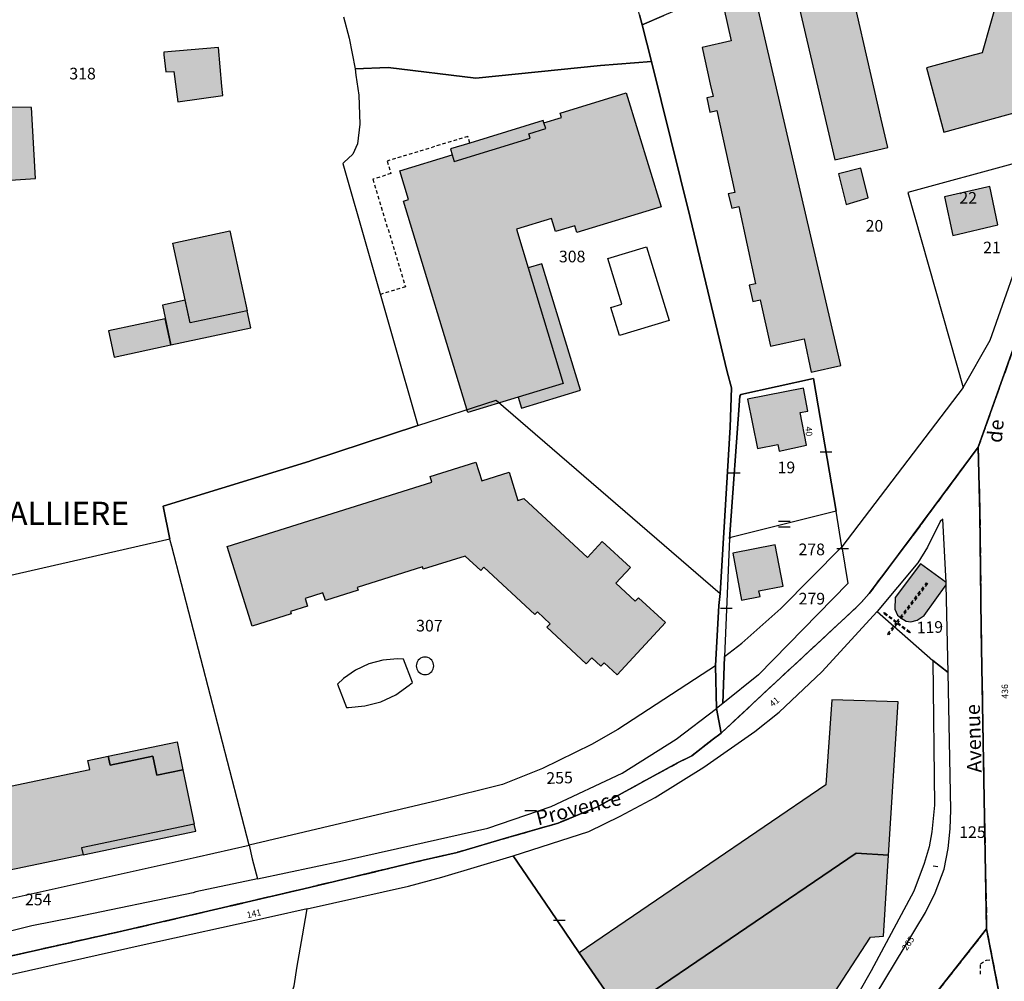
# Model space of a CAD drawing. Units: metres. Extents: x 1035594 to 1038787, y 6292821 to 6299977.
# Drawn here: x 1037639 to 1037809, y 6294488 to 6294653 of the extents above; entities that cross this region are included whole.
import ezdxf
from ezdxf.enums import TextEntityAlignment as Align

# ---------------------------------------------------------------- set-up
doc = ezdxf.new("R2010")
doc.units = ezdxf.units.M
doc.linetypes.add('TOPO1', pattern=[1, 0.6, -0.4])
doc.linetypes.add('TOPO2', pattern=[2.4, 2, -0.4])
doc.layers.get('0').update_dxf_attribs({"color": 255, "linetype": 'CONTINUOUS'})
for name, color, linetype in [('ig_cad_bati_dur', 152, 'CONTINUOUS'), ('ig_cad_bati_dur_hach', 24, 'CONTINUOUS'), ('ig_cad_bati_leger', 215, 'CONTINUOUS'), ('ig_cad_bati_leger_hach', 243, 'CONTINUOUS'), ('ig_cad_detail_lineaire', 252, 'TOPO1'), ('ig_cad_fleche_de_rattachement', 3, 'CONTINUOUS'), ('ig_cad_lieudit', 7, 'ByLayer'), ('ig_cad_lieudit_texte', 210, 'CONTINUOUS'), ('ig_cad_mitoyennete', 230, 'CONTINUOUS'), ('ig_cad_nom_voie', 8, 'CONTINUOUS'), ('ig_cad_numero_voie', 40, 'CONTINUOUS'), ('ig_cad_parcel', 3, 'CONTINUOUS'), ('ig_cad_parcel_num', 3, 'CONTINUOUS'), ('ig_cad_piscine_etang_bassin', 4, 'CONTINUOUS'), ('ig_cad_section', 20, 'TOPO2')]:
    doc.layers.add(name, color=color, linetype=linetype)
doc.styles.add('Times New Roman', font='times.ttf')

# ---------------------------------------------------------------- blocks, each defined once
blk = doc.blocks.new('MUR_MIT')
for p, q in [((1, 0.544337), (-1, 0.544337)), ((1, -0.455663), (-1, -0.455663))]:
    blk.add_line(p, q)
blk = doc.blocks.new('MUR_NON_MIT')
blk.add_line((-1, 0.5), (1, 0.5))

msp = doc.modelspace()

# ---------------------------------------------------------------- hatches: boundary and pattern name
at = {"layer": 'ig_cad_bati_dur_hach'}
for points in [[(1037814.04, 6294674.22), (1037813.52, 6294672.09), (1037812.46, 6294672.27), (1037810.8, 6294666.7), (1037809.61, 6294667.39), (1037806.62, 6294657.37), (1037807.62, 6294657), (1037806.16, 6294651.94), (1037804.75, 6294646.93), (1037802.37, 6294646.28), (1037795.17, 6294644.33), (1037798.17, 6294633.27), (1037813.57, 6294637.55), (1037815.92, 6294645.29), (1037816.23, 6294645.17), (1037816.49, 6294645.94), (1037825.93, 6294677.04), (1037826.18, 6294677.89), (1037817.49, 6294675.38), (1037817.09, 6294673.56)], [(1037780.84, 6294664.33), (1037776.4, 6294663), (1037771.7, 6294661.63), (1037779.45, 6294628.55), (1037788.58, 6294630.66), (1037787.42, 6294635.53)], [(1037765.97, 6294655.89), (1037760.4, 6294654.58), (1037761.68, 6294648.95), (1037756.67, 6294647.83), (1037757.59, 6294643.64), (1037758.07, 6294641.55), (1037758.56, 6294639.4), (1037757.5, 6294639.17), (1037757.98, 6294636.71), (1037759.17, 6294637), (1037762.28, 6294622.95), (1037761.16, 6294622.71), (1037761.76, 6294620.27), (1037762.95, 6294620.54), (1037765.81, 6294607.25), (1037764.74, 6294607.02), (1037765.36, 6294604.21), (1037766.61, 6294604.5), (1037768.38, 6294596.57), (1037774.2, 6294597.83), (1037775.41, 6294592.12), (1037780.49, 6294593.22)], [(1037673.64, 6294647.85), (1037664.26, 6294647.02), (1037664.26, 6294646.55), (1037664.56, 6294643.65), (1037665.93, 6294643.69), (1037666.64, 6294638.52), (1037674.34, 6294639.6), (1037674.17, 6294641.18)], [(1037743.65, 6294640.03), (1037749.61, 6294620.47), (1037735.16, 6294616.06), (1037734.81, 6294617.23), (1037731.5, 6294616.22), (1037730.81, 6294618.47), (1037724.79, 6294616.63), (1037726.8, 6294609.99), (1037732.83, 6294590.17), (1037725.05, 6294587.8), (1037716.42, 6294585.16), (1037705.38, 6294621.46), (1037706.24, 6294621.72), (1037704.74, 6294626.66), (1037713.77, 6294629.4), (1037714.1, 6294628.28), (1037727.15, 6294632.25), (1037726.91, 6294633.02), (1037729.81, 6294633.91), (1037729.51, 6294634.9), (1037732.5, 6294635.82), (1037732.27, 6294636.58)], [(1037634.8, 6294634.17), (1037635.3, 6294624.9), (1037642.19, 6294625.33), (1037641.51, 6294637.54), (1037637.13, 6294637.58), (1037637.3, 6294634.42)], [(1037780.06, 6294626.16), (1037781.41, 6294620.89), (1037785.16, 6294622.04), (1037783.94, 6294627.1)], [(1037806.05, 6294623.97), (1037798.29, 6294622.18), (1037799.69, 6294615.54), (1037807.45, 6294617.38)], [(1037665.79, 6294614.24), (1037675.57, 6294616.34), (1037678.52, 6294602.65), (1037668.75, 6294600.54)], [(1037774.09, 6294589.34), (1037764.45, 6294587.44), (1037766.15, 6294579), (1037769.66, 6294579.7), (1037769.9, 6294578.53), (1037774.59, 6294579.55), (1037773.5, 6294585.17), (1037774.82, 6294585.41)], [(1037675.11, 6294562.18), (1037710.25, 6294573.19), (1037709.95, 6294574.17), (1037717.82, 6294576.63), (1037718.83, 6294573.43), (1037723.52, 6294574.91), (1037725.04, 6294570.07), (1037726.05, 6294570.39), (1037737, 6294560.29), (1037739.5, 6294563.01), (1037744.35, 6294558.55), (1037741.84, 6294555.85), (1037745.19, 6294552.77), (1037745.74, 6294553.37), (1037750.35, 6294549.11), (1037742.09, 6294540.15), (1037739.83, 6294542.22), (1037739.28, 6294541.62), (1037737.71, 6294543.06), (1037736.78, 6294542.05), (1037730, 6294548.31), (1037730.57, 6294548.91), (1037728.37, 6294550.94), (1037727.95, 6294550.49), (1037719.16, 6294558.6), (1037718.64, 6294558.05), (1037715.99, 6294560.52), (1037708.76, 6294558.27), (1037708.64, 6294558.67), (1037697.43, 6294555.15), (1037697.58, 6294554.66), (1037691.97, 6294552.9), (1037691.56, 6294554.22), (1037688.48, 6294553.25), (1037688.89, 6294551.94), (1037685.96, 6294551.02), (1037686.1, 6294550.59), (1037679.41, 6294548.5)], [(1037770.57, 6294555.35), (1037769.18, 6294562.47), (1037761.92, 6294561.04), (1037763.43, 6294552.97), (1037766.62, 6294553.57), (1037766.43, 6294554.53)], [(1037798.58, 6294555.56), (1037798.57, 6294555.98), (1037794.16, 6294559.19), (1037789.8, 6294553.4), (1037789.76, 6294551.4), (1037790.22, 6294550.38), (1037790.77, 6294549.92), (1037791.71, 6294549.37), (1037792.52, 6294549.23), (1037793.57, 6294549.53), (1037794.78, 6294550.34)], [(1037788.68, 6294509.2), (1037790.31, 6294535.52), (1037778.94, 6294535.85), (1037777.88, 6294521.25), (1037735.58, 6294492.44), (1037742.69, 6294482.04), (1037783.09, 6294509.5)], [(1037605.83, 6294499.92), (1037601.92, 6294518.62), (1037609.75, 6294520.26), (1037610.78, 6294515.36), (1037629.04, 6294519.18), (1037628.01, 6294524.09), (1037635.5, 6294525.66), (1037636.12, 6294522.71), (1037634.17, 6294522.3), (1037634.58, 6294520.34), (1037651.5, 6294523.89), (1037651.18, 6294525.44), (1037654.7, 6294526.18), (1037655.03, 6294524.62), (1037662.37, 6294526.16), (1037663.06, 6294522.9), (1037667.51, 6294523.84), (1037669.47, 6294514.48), (1037650.12, 6294510.44), (1037650.38, 6294509.25), (1037620.71, 6294503.04), (1037620.61, 6294503.53), (1037613.66, 6294502.07), (1037613.76, 6294501.58)], [(1037788.68, 6294509.2), (1037783.09, 6294509.5), (1037742.69, 6294482.04), (1037743.82, 6294480.38), (1037756.44, 6294461.92), (1037762.93, 6294466.16), (1037762.5, 6294467.42), (1037771.78, 6294472.12), (1037771.39, 6294473.28), (1037785.58, 6294495.13), (1037787.8, 6294495.3)]]:
    msp.add_hatch(color=256, dxfattribs=at).paths.add_polyline_path(points)
at = {"layer": 'ig_cad_bati_leger_hach'}
for points in [[(1037713.77, 6294629.4), (1037714.1, 6294628.28), (1037727.15, 6294632.25), (1037726.91, 6294633.02), (1037729.81, 6294633.91), (1037729.51, 6294634.9), (1037729.39, 6294635.27), (1037716.77, 6294631.43), (1037713.45, 6294630.43)], [(1037729.16, 6294610.71), (1037726.8, 6294609.99), (1037732.83, 6294590.17), (1037725.05, 6294587.8), (1037725.64, 6294585.9), (1037735.76, 6294588.99)], [(1037667.91, 6294604.46), (1037663.99, 6294603.61), (1037665.46, 6294596.77), (1037679.16, 6294599.71), (1037678.52, 6294602.65), (1037668.75, 6294600.54)], [(1037654.71, 6294599.16), (1037655.68, 6294594.66), (1037665.46, 6294596.77), (1037664.49, 6294601.26)], [(1037667.51, 6294523.84), (1037663.06, 6294522.9), (1037662.37, 6294526.16), (1037655.02, 6294524.61), (1037654.69, 6294526.18), (1037666.5, 6294528.65)], [(1037669.47, 6294514.48), (1037650.12, 6294510.44), (1037650.38, 6294509.25), (1037669.71, 6294513.29)]]:
    msp.add_hatch(color=256, dxfattribs=at).paths.add_polyline_path(points)

# ---------------------------------------------------------------- linework, layer by layer
at = {"layer": 'ig_cad_bati_dur'}
for points in [[(1037814.04, 6294674.22), (1037813.52, 6294672.09), (1037812.46, 6294672.27), (1037810.8, 6294666.7), (1037809.61, 6294667.39), (1037806.62, 6294657.37), (1037807.62, 6294657), (1037806.16, 6294651.94), (1037804.75, 6294646.93), (1037802.37, 6294646.28), (1037795.17, 6294644.33), (1037798.17, 6294633.27), (1037813.57, 6294637.55), (1037815.92, 6294645.29), (1037816.23, 6294645.17), (1037816.49, 6294645.94), (1037825.93, 6294677.04), (1037826.18, 6294677.89), (1037817.49, 6294675.38), (1037817.09, 6294673.56)], [(1037780.84, 6294664.33), (1037776.4, 6294663), (1037771.7, 6294661.63), (1037779.45, 6294628.55), (1037788.58, 6294630.66), (1037787.42, 6294635.53)], [(1037765.97, 6294655.89), (1037760.4, 6294654.58), (1037761.68, 6294648.95), (1037756.67, 6294647.83), (1037757.59, 6294643.64), (1037758.07, 6294641.55), (1037758.56, 6294639.4), (1037757.5, 6294639.17), (1037757.98, 6294636.71), (1037759.17, 6294637), (1037762.28, 6294622.95), (1037761.16, 6294622.71), (1037761.76, 6294620.27), (1037762.95, 6294620.54), (1037765.81, 6294607.25), (1037764.74, 6294607.02), (1037765.36, 6294604.21), (1037766.61, 6294604.5), (1037768.38, 6294596.57), (1037774.2, 6294597.83), (1037775.41, 6294592.12), (1037780.49, 6294593.22)], [(1037673.64, 6294647.85), (1037664.26, 6294647.02), (1037664.26, 6294646.55), (1037664.56, 6294643.65), (1037665.93, 6294643.69), (1037666.64, 6294638.52), (1037674.34, 6294639.6), (1037674.17, 6294641.18)], [(1037743.65, 6294640.03), (1037749.61, 6294620.47), (1037735.16, 6294616.06), (1037734.81, 6294617.23), (1037731.5, 6294616.22), (1037730.81, 6294618.47), (1037724.79, 6294616.63), (1037726.8, 6294609.99), (1037732.83, 6294590.17), (1037725.05, 6294587.8), (1037716.42, 6294585.16), (1037705.38, 6294621.46), (1037706.24, 6294621.72), (1037704.74, 6294626.66), (1037713.77, 6294629.4), (1037714.1, 6294628.28), (1037727.15, 6294632.25), (1037726.91, 6294633.02), (1037729.81, 6294633.91), (1037729.51, 6294634.9), (1037732.5, 6294635.82), (1037732.27, 6294636.58)], [(1037634.8, 6294634.17), (1037635.3, 6294624.9), (1037642.19, 6294625.33), (1037641.51, 6294637.54), (1037637.13, 6294637.58), (1037637.3, 6294634.42)], [(1037780.06, 6294626.16), (1037781.41, 6294620.89), (1037785.16, 6294622.04), (1037783.94, 6294627.1)], [(1037806.05, 6294623.97), (1037798.29, 6294622.18), (1037799.69, 6294615.54), (1037807.45, 6294617.38)], [(1037665.79, 6294614.24), (1037675.57, 6294616.34), (1037678.52, 6294602.65), (1037668.75, 6294600.54)], [(1037774.09, 6294589.34), (1037764.45, 6294587.44), (1037766.15, 6294579), (1037769.66, 6294579.7), (1037769.9, 6294578.53), (1037774.59, 6294579.55), (1037773.5, 6294585.17), (1037774.82, 6294585.41)], [(1037675.11, 6294562.18), (1037710.25, 6294573.19), (1037709.95, 6294574.17), (1037717.82, 6294576.63), (1037718.83, 6294573.43), (1037723.52, 6294574.91), (1037725.04, 6294570.07), (1037726.05, 6294570.39), (1037737, 6294560.29), (1037739.5, 6294563.01), (1037744.35, 6294558.55), (1037741.84, 6294555.85), (1037745.19, 6294552.77), (1037745.74, 6294553.37), (1037750.35, 6294549.11), (1037742.09, 6294540.15), (1037739.83, 6294542.22), (1037739.28, 6294541.62), (1037737.71, 6294543.06), (1037736.78, 6294542.05), (1037730, 6294548.31), (1037730.57, 6294548.91), (1037728.37, 6294550.94), (1037727.95, 6294550.49), (1037719.16, 6294558.6), (1037718.64, 6294558.05), (1037715.99, 6294560.52), (1037708.76, 6294558.27), (1037708.64, 6294558.67), (1037697.43, 6294555.15), (1037697.58, 6294554.66), (1037691.97, 6294552.9), (1037691.56, 6294554.22), (1037688.48, 6294553.25), (1037688.89, 6294551.94), (1037685.96, 6294551.02), (1037686.1, 6294550.59), (1037679.41, 6294548.5)], [(1037770.57, 6294555.35), (1037769.18, 6294562.47), (1037761.92, 6294561.04), (1037763.43, 6294552.97), (1037766.62, 6294553.57), (1037766.43, 6294554.53)], [(1037798.58, 6294555.56), (1037798.57, 6294555.98), (1037794.16, 6294559.19), (1037789.8, 6294553.4), (1037789.76, 6294551.4), (1037790.22, 6294550.38), (1037790.77, 6294549.92), (1037791.71, 6294549.37), (1037792.52, 6294549.23), (1037793.57, 6294549.53), (1037794.78, 6294550.34)], [(1037788.68, 6294509.2), (1037790.31, 6294535.52), (1037778.94, 6294535.85), (1037777.88, 6294521.25), (1037735.58, 6294492.44), (1037742.69, 6294482.04), (1037783.09, 6294509.5)], [(1037605.83, 6294499.92), (1037601.92, 6294518.62), (1037609.75, 6294520.26), (1037610.78, 6294515.36), (1037629.04, 6294519.18), (1037628.01, 6294524.09), (1037635.5, 6294525.66), (1037636.12, 6294522.71), (1037634.17, 6294522.3), (1037634.58, 6294520.34), (1037651.5, 6294523.89), (1037651.18, 6294525.44), (1037654.7, 6294526.18), (1037655.03, 6294524.62), (1037662.37, 6294526.16), (1037663.06, 6294522.9), (1037667.51, 6294523.84), (1037669.47, 6294514.48), (1037650.12, 6294510.44), (1037650.38, 6294509.25), (1037620.71, 6294503.04), (1037620.61, 6294503.53), (1037613.66, 6294502.07), (1037613.76, 6294501.58)], [(1037788.68, 6294509.2), (1037783.09, 6294509.5), (1037742.69, 6294482.04), (1037743.82, 6294480.38), (1037756.44, 6294461.92), (1037762.93, 6294466.16), (1037762.5, 6294467.42), (1037771.78, 6294472.12), (1037771.39, 6294473.28), (1037785.58, 6294495.13), (1037787.8, 6294495.3)]]:
    msp.add_lwpolyline(points, close=True, dxfattribs=at)
at = {"layer": 'ig_cad_bati_leger'}
for points in [[(1037713.77, 6294629.4), (1037714.1, 6294628.28), (1037727.15, 6294632.25), (1037726.91, 6294633.02), (1037729.81, 6294633.91), (1037729.51, 6294634.9), (1037729.39, 6294635.27), (1037716.77, 6294631.43), (1037713.45, 6294630.43)], [(1037729.16, 6294610.71), (1037726.8, 6294609.99), (1037732.83, 6294590.17), (1037725.05, 6294587.8), (1037725.64, 6294585.9), (1037735.76, 6294588.99)], [(1037667.91, 6294604.46), (1037663.99, 6294603.61), (1037665.46, 6294596.77), (1037679.16, 6294599.71), (1037678.52, 6294602.65), (1037668.75, 6294600.54)], [(1037654.71, 6294599.16), (1037655.68, 6294594.66), (1037665.46, 6294596.77), (1037664.49, 6294601.26)], [(1037667.51, 6294523.84), (1037663.06, 6294522.9), (1037662.37, 6294526.16), (1037655.02, 6294524.61), (1037654.69, 6294526.18), (1037666.5, 6294528.65)], [(1037669.47, 6294514.48), (1037650.12, 6294510.44), (1037650.38, 6294509.25), (1037669.71, 6294513.29)]]:
    msp.add_lwpolyline(points, close=True, dxfattribs=at)
at = {"layer": 'ig_cad_detail_lineaire'}
for points in [[(1037716.77, 6294631.43), (1037716.44, 6294632.55), (1037702.56, 6294628.33), (1037703.23, 6294626.17), (1037700.11, 6294625.23), (1037705.73, 6294606.74), (1037701.41, 6294605.43)], [(1037788.69, 6294547.03), (1037788.54, 6294547.15), (1037789.98, 6294549.07), (1037787.87, 6294550.66), (1037788, 6294550.82), (1037790.1, 6294549.22), (1037795.19, 6294555.91), (1037795.35, 6294555.79), (1037790.26, 6294549.1), (1037792.38, 6294547.5), (1037792.26, 6294547.34), (1037790.14, 6294548.94), (1037788.69, 6294547.03)], [(1037804.47, 6294488.73), (1037804.49, 6294490.54), (1037805.49, 6294491.17), (1037806.16, 6294491.19)]]:
    msp.add_lwpolyline(points, dxfattribs=at)
at = {"layer": 'ig_cad_fleche_de_rattachement'}
msp.add_lwpolyline([(1037796.34, 6294507.35), (1037797.12, 6294507.24)], dxfattribs=at)
at = {"layer": 'ig_cad_lieudit'}
for points in [[(1037831.64, 6294658.44), (1037826.42, 6294642.08), (1037818.64, 6294618.46), (1037810.1, 6294596.09), (1037804.08, 6294579.24), (1037804.38, 6294567.84), (1037804.58, 6294548.02), (1037804.98, 6294525.27), (1037805.52, 6294496.56), (1037807.74, 6294485.06), (1037810.46, 6294474.61), (1037817.05, 6294436), (1037822.47, 6294405.41), (1037829.24, 6294388.17), (1037834.67, 6294374.85), (1037841.11, 6294358.76), (1037851.78, 6294332.33), (1037861.49, 6294308.06), (1037864.35, 6294299.35), (1037868.02, 6294288.63), (1037875.19, 6294267.02), (1037875.51, 6294266.05), (1037876.74, 6294261.73)], [(1037637.1, 6294491.69), (1037657.25, 6294496.19), (1037673.52, 6294499.96), (1037689.27, 6294503.66), (1037708.79, 6294508.31), (1037714.58, 6294509.65), (1037723.5, 6294512.26), (1037731.94, 6294514.68), (1037736.35, 6294516.51), (1037738.69, 6294517.49), (1037742.93, 6294519.82), (1037752.42, 6294525.01), (1037754.88, 6294526.24), (1037758.41, 6294528.98), (1037759.95, 6294530.13), (1037759.14, 6294534.38), (1037758.99, 6294541.66), (1037759.55, 6294552.02), (1037759.75, 6294554.11), (1037761.48, 6294582.66), (1037761.71, 6294589.39), (1037760.98, 6294592.14), (1037754.63, 6294618.66), (1037747.96, 6294645.4), (1037746.39, 6294651.74), (1037745.89, 6294653.43)], [(1037745.89, 6294653.43), (1037746.39, 6294651.74), (1037747.96, 6294645.4), (1037754.63, 6294618.66), (1037760.98, 6294592.14), (1037761.71, 6294589.39), (1037761.48, 6294582.66), (1037759.75, 6294554.11), (1037759.55, 6294552.02), (1037758.99, 6294541.66), (1037759.14, 6294534.38), (1037759.95, 6294530.13), (1037760.02, 6294530.18), (1037766.95, 6294536.7), (1037775.66, 6294544.75), (1037783.04, 6294551.63), (1037783.96, 6294552.57), (1037785.36, 6294554.1), (1037787.45, 6294556.88), (1037791.61, 6294562.41), (1037804.08, 6294579.24), (1037810.1, 6294596.09)], [(1037793.27, 6294480.95), (1037805.52, 6294496.56), (1037804.98, 6294525.27), (1037804.58, 6294548.02), (1037804.38, 6294567.84), (1037804.08, 6294579.24), (1037791.61, 6294562.41), (1037787.45, 6294556.88), (1037785.36, 6294554.1), (1037783.96, 6294552.57), (1037783.04, 6294551.63), (1037775.66, 6294544.75), (1037766.95, 6294536.7), (1037760.02, 6294530.18), (1037759.95, 6294530.13), (1037758.41, 6294528.98), (1037754.88, 6294526.24), (1037752.42, 6294525.01), (1037742.93, 6294519.82), (1037738.69, 6294517.49), (1037736.35, 6294516.51), (1037731.94, 6294514.68), (1037723.5, 6294512.26), (1037714.58, 6294509.65), (1037708.79, 6294508.31), (1037689.27, 6294503.66), (1037673.52, 6294499.96), (1037657.25, 6294496.19), (1037637.1, 6294491.69)], [(1037810.46, 6294474.61), (1037807.74, 6294485.06), (1037805.52, 6294496.56), (1037793.27, 6294480.95), (1037782.59, 6294467.67), (1037768.92, 6294445.69), (1037761.36, 6294433.73), (1037758.16, 6294427.17), (1037752.68, 6294415.52), (1037750.79, 6294409.09), (1037747.94, 6294397.33), (1037741.24, 6294368.69), (1037739.99, 6294364.82), (1037734.45, 6294351.11), (1037723.5, 6294324.51), (1037701.77, 6294289.76), (1037690.25, 6294271.48), (1037679.8, 6294257.07)]]:
    msp.add_lwpolyline(points, dxfattribs=at)
at = {"layer": 'ig_cad_parcel'}
for points in [[(1037746.39, 6294651.74), (1037745.89, 6294653.43), (1037742.1, 6294668.82), (1037740.63, 6294673.44), (1037736.31, 6294683.65), (1037734.04, 6294689.19), (1037742.31, 6294692.38), (1037767.55, 6294702.01), (1037770.95, 6294703.29), (1037781.41, 6294707.43), (1037784.48, 6294708.69), (1037788.07, 6294692.1), (1037788.49, 6294690.35), (1037788.68, 6294689.12), (1037790.14, 6294682.43), (1037791.29, 6294677.11), (1037793.3, 6294668.06), (1037789.11, 6294666.78), (1037780.84, 6294664.33), (1037776.4, 6294663), (1037771.7, 6294661.63), (1037762.55, 6294658.71), (1037759.61, 6294657.39), (1037750.08, 6294653.3)], [(1037697.07, 6294644.18), (1037697.18, 6294643.06), (1037697.73, 6294639.64), (1037697.88, 6294634.65), (1037697.5, 6294631.3), (1037696.67, 6294629.54), (1037695.16, 6294628.08), (1037694.97, 6294627.9), (1037707.83, 6294582.95), (1037721.3, 6294587.27), (1037759.75, 6294554.11), (1037761.48, 6294582.66), (1037761.71, 6294589.39), (1037760.98, 6294592.14), (1037754.63, 6294618.66), (1037747.96, 6294645.4), (1037739.21, 6294644.71), (1037717.82, 6294642.54), (1037702.76, 6294644.37)], [(1037801.48, 6294589.46), (1037806.15, 6294597.56), (1037812.82, 6294616.56), (1037816.72, 6294629.69), (1037810.45, 6294627.95), (1037791.98, 6294622.92)], [(1037798.29, 6294622.18), (1037799.69, 6294615.54), (1037807.45, 6294617.38), (1037806.05, 6294623.97)], [(1037798.29, 6294622.18), (1037799.69, 6294615.54), (1037807.45, 6294617.38), (1037806.05, 6294623.97)], [(1037761.37, 6294563.49), (1037763.14, 6294587.98), (1037763.33, 6294588.27), (1037775.78, 6294591.03), (1037779.66, 6294568.22), (1037761.62, 6294563.69)], [(1037665.28, 6294563.41), (1037664.12, 6294569.07), (1037689.29, 6294576.82), (1037689.42, 6294576.86), (1037707.83, 6294582.95), (1037721.3, 6294587.27), (1037759.75, 6294554.11), (1037759.55, 6294552.02), (1037758.99, 6294541.66), (1037756.67, 6294540.18), (1037742.17, 6294530.73), (1037737.65, 6294528.18), (1037729.25, 6294524.08), (1037722.41, 6294521.31), (1037711.34, 6294518.54), (1037678.9, 6294510.88), (1037665.63, 6294562.19), (1037665.33, 6294563.2)], [(1037760.5, 6294543.31), (1037763.51, 6294545.59), (1037770.17, 6294551.5), (1037780.68, 6294562.09), (1037779.66, 6294568.22), (1037761.62, 6294563.69), (1037761.37, 6294563.49)], [(1037786.71, 6294551.03), (1037796.3, 6294542.58), (1037798.9, 6294540.52), (1037798.58, 6294555.56), (1037798.57, 6294555.98), (1037797.98, 6294566.86), (1037797.55, 6294566.45), (1037795.38, 6294562.05), (1037793.69, 6294559.38)], [(1037591.05, 6294546.51), (1037591.93, 6294542.38), (1037592.6, 6294539.04), (1037595.45, 6294525.17), (1037595.63, 6294524.49), (1037598.62, 6294510.39), (1037600.87, 6294499.6), (1037602.15, 6294494.03), (1037625.56, 6294499.02), (1037632.64, 6294500.6), (1037669.76, 6294508.82), (1037678.9, 6294510.88), (1037665.63, 6294562.19), (1037665.33, 6294563.2), (1037665.28, 6294563.41)], [(1037780.68, 6294562.09), (1037781.7, 6294555.81), (1037766.36, 6294540.13), (1037760.2, 6294535.23), (1037760.5, 6294543.31), (1037763.51, 6294545.59), (1037770.17, 6294551.5)], [(1037796.3, 6294542.58), (1037796.59, 6294517.77), (1037796.09, 6294513.18), (1037795.63, 6294510.59), (1037794.81, 6294507.76), (1037793.03, 6294503.01), (1037785.69, 6294489.3), (1037781.46, 6294481.91), (1037769.54, 6294461.19), (1037763.65, 6294451.25), (1037764.79, 6294449.57), (1037768.89, 6294456.15), (1037782.86, 6294479.27), (1037795, 6294499.32), (1037796.68, 6294502.73), (1037798.22, 6294506.79), (1037798.9, 6294510.32), (1037799.23, 6294513.73), (1037799.36, 6294516.96), (1037798.9, 6294540.52)], [(1037758.99, 6294541.66), (1037756.67, 6294540.18), (1037742.17, 6294530.73), (1037737.65, 6294528.18), (1037729.25, 6294524.08), (1037722.41, 6294521.31), (1037711.34, 6294518.54), (1037678.9, 6294510.88), (1037679.39, 6294508.58), (1037680.31, 6294505.11), (1037694.89, 6294508.23), (1037704.34, 6294510.33), (1037719.87, 6294513.83), (1037730.77, 6294517.54), (1037742.94, 6294523.25), (1037752.23, 6294529.11), (1037759.14, 6294534.38)], [(1037603.49, 6294487.75), (1037602.15, 6294494.03), (1037625.56, 6294499.02), (1037632.64, 6294500.6), (1037669.76, 6294508.82), (1037678.9, 6294510.88), (1037679.39, 6294508.58), (1037680.31, 6294505.11), (1037669.73, 6294502.87), (1037669.29, 6294502.74), (1037648.82, 6294498.51), (1037641.55, 6294497.06), (1037627.65, 6294493.63)], [(1037635.87, 6294488.17), (1037647.95, 6294468.1), (1037666.55, 6294437.17), (1037673.27, 6294441.03), (1037677.94, 6294443.72), (1037678.36, 6294449.68), (1037678.59, 6294452.02), (1037679, 6294456.88), (1037678, 6294461.73), (1037678.34, 6294462.73), (1037686.6, 6294486.78), (1037687.12, 6294490.1), (1037688.02, 6294495.35), (1037688.87, 6294499.98), (1037682.72, 6294498.61), (1037660.35, 6294493.65)]]:
    msp.add_lwpolyline(points, close=True, dxfattribs=at)
for points in [[(1037695.06, 6294653.08), (1037696.03, 6294649.44), (1037697.07, 6294644.18), (1037697.18, 6294643.06), (1037697.73, 6294639.64), (1037697.88, 6294634.65), (1037697.5, 6294631.3), (1037696.67, 6294629.54), (1037695.16, 6294628.08), (1037694.97, 6294627.9), (1037707.83, 6294582.95), (1037689.42, 6294576.86), (1037689.29, 6294576.82), (1037664.12, 6294569.07), (1037665.28, 6294563.41), (1037591.05, 6294546.51), (1037585.66, 6294571.95), (1037585.11, 6294573.64), (1037584.62, 6294576.09), (1037584.57, 6294576.92), (1037584.09, 6294578.95), (1037572.34, 6294634.13), (1037563.46, 6294655.72)], [(1037695.06, 6294653.08), (1037696.03, 6294649.44), (1037697.07, 6294644.18), (1037702.76, 6294644.37), (1037717.82, 6294642.54), (1037739.21, 6294644.71), (1037747.96, 6294645.4), (1037746.39, 6294651.74), (1037745.89, 6294653.43)], [(1037810.45, 6294627.95), (1037791.98, 6294622.92), (1037801.48, 6294589.46), (1037780.68, 6294562.09), (1037779.66, 6294568.22), (1037775.78, 6294591.03), (1037763.33, 6294588.27), (1037763.14, 6294587.98), (1037761.37, 6294563.49), (1037760.5, 6294543.31), (1037760.2, 6294535.23), (1037759.14, 6294534.38), (1037758.99, 6294541.66), (1037759.55, 6294552.02), (1037759.75, 6294554.11), (1037761.48, 6294582.66), (1037761.71, 6294589.39), (1037760.98, 6294592.14), (1037754.63, 6294618.66), (1037747.96, 6294645.4), (1037746.39, 6294651.74), (1037750.08, 6294653.3)], [(1037742.69, 6294482.04), (1037735.58, 6294492.44), (1037730.62, 6294499.7), (1037724.22, 6294509.05), (1037737.2, 6294513.27), (1037742.62, 6294515.88), (1037748.6, 6294519.1), (1037756.94, 6294524.3), (1037765.74, 6294530.39), (1037769.89, 6294533.72), (1037777.25, 6294540.65), (1037786.71, 6294551.03), (1037796.3, 6294542.58), (1037796.59, 6294517.77), (1037796.09, 6294513.18), (1037795.63, 6294510.59), (1037794.81, 6294507.76), (1037793.03, 6294503.01), (1037785.69, 6294489.3), (1037781.46, 6294481.91)], [(1037686.6, 6294486.78), (1037687.12, 6294490.1), (1037688.02, 6294495.35), (1037688.87, 6294499.98), (1037706.25, 6294503.86), (1037711.98, 6294505.38), (1037724.22, 6294509.05), (1037730.62, 6294499.7), (1037735.58, 6294492.44), (1037742.69, 6294482.04)]]:
    msp.add_lwpolyline(points, dxfattribs=at)
at = {"layer": 'ig_cad_piscine_etang_bassin'}
for points in [[(1037740.49, 6294611.62), (1037747.12, 6294613.63), (1037750.98, 6294600.95), (1037742.49, 6294598.37), (1037741.01, 6294603.21), (1037742.86, 6294603.78)], [(1037694.06, 6294538.53), (1037695.58, 6294534.54), (1037695.93, 6294534.53), (1037698.75, 6294534.79), (1037701.49, 6294535.52), (1037704.06, 6294536.73), (1037706.38, 6294538.35), (1037706.93, 6294538.85), (1037705.41, 6294542.83), (1037704.34, 6294542.87), (1037701.84, 6294542.65), (1037699.42, 6294542), (1037697.15, 6294540.93), (1037695.1, 6294539.49)], [(1037710.58, 6294541.68), (1037710.56, 6294541.94), (1037710.49, 6294542.2), (1037710.38, 6294542.43), (1037710.23, 6294542.65), (1037710.04, 6294542.83), (1037709.83, 6294542.98), (1037709.59, 6294543.09), (1037709.34, 6294543.16), (1037709.08, 6294543.18), (1037708.82, 6294543.16), (1037708.57, 6294543.09), (1037708.33, 6294542.98), (1037708.12, 6294542.83), (1037707.93, 6294542.65), (1037707.78, 6294542.43), (1037707.67, 6294542.2), (1037707.6, 6294541.94), (1037707.58, 6294541.68), (1037707.6, 6294541.42), (1037707.67, 6294541.17), (1037707.78, 6294540.93), (1037707.93, 6294540.72), (1037708.12, 6294540.54), (1037708.34, 6294540.39), (1037708.58, 6294540.27), (1037708.83, 6294540.21), (1037709.09, 6294540.18), (1037709.35, 6294540.21), (1037709.6, 6294540.27), (1037709.84, 6294540.39), (1037710.05, 6294540.54), (1037710.24, 6294540.72), (1037710.38, 6294540.93), (1037710.49, 6294541.17), (1037710.56, 6294541.42)]]:
    msp.add_lwpolyline(points, close=True, dxfattribs=at)
at = {"layer": 'ig_cad_section'}
for points in [[(1037831.64, 6294658.44), (1037826.42, 6294642.08), (1037818.64, 6294618.46), (1037810.1, 6294596.09), (1037804.08, 6294579.24), (1037804.38, 6294567.84), (1037804.58, 6294548.02), (1037804.98, 6294525.27), (1037805.52, 6294496.56), (1037807.74, 6294485.06), (1037810.46, 6294474.61), (1037817.05, 6294436), (1037822.47, 6294405.41), (1037829.24, 6294388.17), (1037834.67, 6294374.85), (1037841.11, 6294358.76), (1037851.78, 6294332.33), (1037861.49, 6294308.06), (1037864.35, 6294299.35), (1037868.02, 6294288.63), (1037875.19, 6294267.02), (1037875.51, 6294266.05), (1037876.74, 6294261.73)], [(1037810.1, 6294596.09), (1037804.08, 6294579.24), (1037791.61, 6294562.41), (1037787.45, 6294556.88), (1037785.36, 6294554.1), (1037783.96, 6294552.57), (1037783.04, 6294551.63), (1037775.66, 6294544.75), (1037766.95, 6294536.7), (1037760.02, 6294530.18), (1037759.95, 6294530.13), (1037758.41, 6294528.98), (1037754.88, 6294526.24), (1037752.42, 6294525.01), (1037742.93, 6294519.82), (1037738.69, 6294517.49), (1037736.35, 6294516.51), (1037731.94, 6294514.68), (1037723.5, 6294512.26), (1037714.58, 6294509.65), (1037708.79, 6294508.31), (1037689.27, 6294503.66), (1037673.52, 6294499.96), (1037657.25, 6294496.19), (1037637.1, 6294491.69)], [(1037637.1, 6294491.69), (1037657.25, 6294496.19), (1037673.52, 6294499.96), (1037689.27, 6294503.66), (1037708.79, 6294508.31), (1037714.58, 6294509.65), (1037723.5, 6294512.26), (1037731.94, 6294514.68), (1037736.35, 6294516.51), (1037738.69, 6294517.49), (1037742.93, 6294519.82), (1037752.42, 6294525.01), (1037754.88, 6294526.24), (1037758.41, 6294528.98), (1037759.95, 6294530.13), (1037760.02, 6294530.18), (1037766.95, 6294536.7), (1037775.66, 6294544.75), (1037783.04, 6294551.63), (1037783.96, 6294552.57), (1037785.36, 6294554.1), (1037787.45, 6294556.88), (1037791.61, 6294562.41), (1037804.08, 6294579.24), (1037804.38, 6294567.84), (1037804.58, 6294548.02), (1037804.98, 6294525.27), (1037805.52, 6294496.56), (1037793.27, 6294480.95)], [(1037810.46, 6294474.61), (1037807.74, 6294485.06), (1037805.52, 6294496.56), (1037793.27, 6294480.95), (1037782.59, 6294467.67), (1037768.92, 6294445.69), (1037761.36, 6294433.73), (1037758.16, 6294427.17), (1037752.68, 6294415.52), (1037750.79, 6294409.09), (1037747.94, 6294397.33), (1037741.24, 6294368.69), (1037739.99, 6294364.82), (1037734.45, 6294351.11), (1037723.5, 6294324.51), (1037701.77, 6294289.76), (1037690.25, 6294271.48), (1037679.8, 6294257.07)]]:
    msp.add_lwpolyline(points, dxfattribs=at)

# ---------------------------------------------------------------- block references
at = {"layer": 'ig_cad_mitoyennete'}
for name, p in [('MUR_NON_MIT', (1037777.96, 6294577.92)), ('MUR_NON_MIT', (1037762.19, 6294574.3)), ('MUR_MIT', (1037770.76, 6294565.94)), ('MUR_NON_MIT', (1037780.8, 6294561.32)), ('MUR_NON_MIT', (1037760.8, 6294551.09)), ('MUR_NON_MIT', (1037727.2, 6294516.34)), ('MUR_NON_MIT', (1037732.12, 6294497.5))]:
    msp.add_blockref(name, p, dxfattribs=at)

# ---------------------------------------------------------------- texts
at = {"layer": 'ig_cad_lieudit_texte', "style": 'Times New Roman'}
msp.add_text('LA VALLIERE', height=4, dxfattribs=at).set_placement((1037626.88, 6294564.61), align=Align.BOTTOM_LEFT)
at = {"layer": 'ig_cad_nom_voie', "style": 'Times New Roman'}
for s, rotation, p in [('de', 84.6, (1037808.88, 6294579.81)), ('de', 84.6, (1037808.88, 6294579.81)), ('Avenue', 91.7, (1037805.47, 6294523.39)), ('Provence', 14, (1037728.68, 6294513.51)), ('Provence', 14, (1037728.68, 6294513.51))]:
    msp.add_text(s, height=2.5, rotation=rotation, dxfattribs=at).set_placement(p, align=Align.BOTTOM_LEFT)
at = {"layer": 'ig_cad_numero_voie', "style": 'Times New Roman'}
for s, rotation, p in [('40', 273.8, (1037774.05, 6294582.7)), ('436', 91.3, (1037809.58, 6294536.06)), ('41', 39.1, (1037768.99, 6294534.28)), ('141', 12.1, (1037678.67, 6294498.01)), ('265', 56.3, (1037792.09, 6294492.51))]:
    msp.add_text(s, height=1.1, rotation=rotation, dxfattribs=at).set_placement(p, align=Align.BOTTOM_LEFT)
at = {"layer": 'ig_cad_parcel_num', "style": 'Times New Roman'}
for s, p in [('318', (1037648.01, 6294641.72)), ('22', (1037800.84, 6294620.39)), ('20', (1037784.74, 6294615.59)), ('308', (1037732.08, 6294610.32)), ('21', (1037804.92, 6294611.87)), ('19', (1037769.62, 6294574.11)), ('278', (1037773.22, 6294560.05)), ('279', (1037773.24, 6294551.59)), ('307', (1037707.56, 6294546.95)), ('125', (1037800.82, 6294511.51)), ('254', (1037640.39, 6294499.95))]:
    msp.add_text(s, height=2, dxfattribs=at).set_placement(p, align=Align.BOTTOM_LEFT)
for s, rotation, p in [('119', 1.9, (1037793.56, 6294546.61)), ('255', 1.7, (1037729.97, 6294520.78))]:
    msp.add_text(s, height=2, rotation=rotation, dxfattribs=at).set_placement(p, align=Align.BOTTOM_LEFT)

doc.saveas('drawing.dxf')
